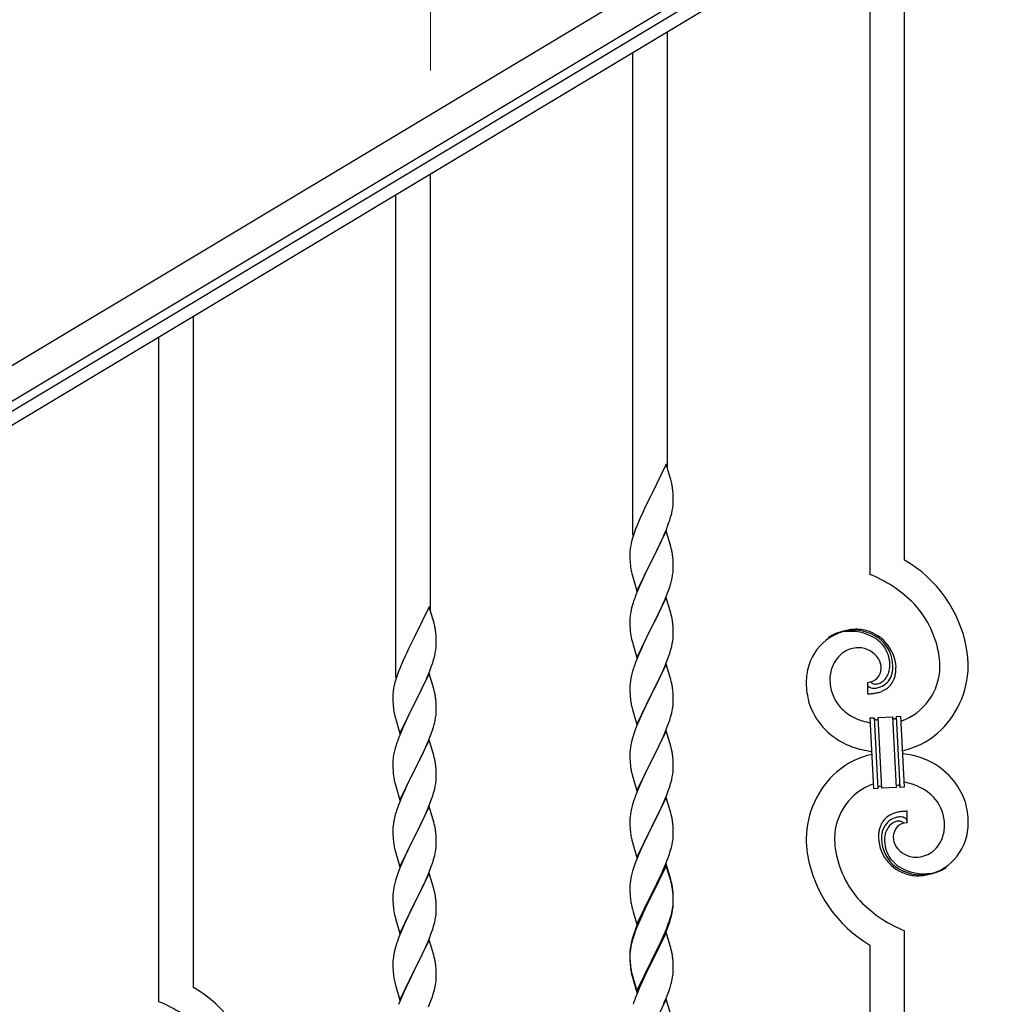
# Model space of a CAD drawing. Units: millimetres. Extents: x 250 to 8280, y 75 to 5795.
# Drawn here: x 1610 to 2091, y 2066 to 2552 of the extents above; entities that cross this region are included whole.
import ezdxf

# ---------------------------------------------------------------- set-up
doc = ezdxf.new("R2010")
doc.units = ezdxf.units.MM
doc.layers.add('YKK_A1', color=4, linetype='Continuous', lineweight=30)
doc.layers.add('YKK_D', color=6, linetype='Continuous', lineweight=13)

msp = doc.modelspace()

# ---------------------------------------------------------------- linework, layer by layer
at = {"layer": 'YKK_A1', "linetype": 'Continuous', "ltscale": 0.5}
for p, q in [((2132.93, 2697.15), (1547.93, 2346.2)), ((2140.65, 2684.29), (1555.65, 2333.34)), ((1599.72, 2355.12), (2051.81, 2626.33)), ((1602.81, 2349.97), (2054.9, 2621.19))]:
    msp.add_line(p, q, dxfattribs=at)
at = {"layer": 'YKK_A1', "linetype": 'Continuous'}
for p, q in [((2046.8, 2285.37), (2046.8, 2616.31)), ((2029.8, 2278.29), (2029.8, 2606.09)), ((1929.8, 2330.56), (1929.8, 2546)), ((1912.8, 2297.65), (1912.8, 2535.79)), ((1812.8, 2260.26), (1812.8, 2475.7)), ((1795.8, 2227.35), (1795.8, 2465.49)), ((1695.8, 2074.46), (1695.8, 2405.4)), ((1678.8, 2067.38), (1678.8, 2395.19)), ((1929.2, 2332.6), (1921.97, 2317.74)), ((1931.59, 2324.47), (1929.2, 2332.6)), ((1931.93, 2323.06), (1931.59, 2324.47)), ((1921.97, 2317.74), (1921.63, 2317.07)), ((1932.58, 2318.19), (1932.47, 2319.6)), ((1932.64, 2316.95), (1932.58, 2318.19)), ((1921.63, 2317.07), (1919.02, 2311.88)), ((1932.61, 2312.45), (1932.67, 2313.28)), ((1932.69, 2315.22), (1932.64, 2316.95)), ((1932.67, 2313.28), (1932.69, 2314.07)), ((1932.69, 2314.07), (1932.69, 2315.22)), ((1917.25, 2308.14), (1916.14, 2305.68)), ((1917.92, 2309.58), (1917.25, 2308.14)), ((1919.02, 2311.88), (1917.92, 2309.58)), ((1931.38, 2306.48), (1931.9, 2308.4)), ((1931.9, 2308.4), (1932.21, 2309.8)), ((1932.21, 2309.8), (1932.45, 2311.15)), ((1932.45, 2311.15), (1932.61, 2312.45)), ((1916.14, 2305.68), (1914.67, 2302.15)), ((1930.24, 2302.99), (1930.92, 2305)), ((1930.92, 2305), (1931.38, 2306.48)), ((1913.36, 2298.61), (1912.72, 2296.63)), ((1914.08, 2300.63), (1913.36, 2298.61)), ((1914.67, 2302.15), (1914.08, 2300.63)), ((1929.2, 2299.73), (1921.97, 2284.87)), ((1928.24, 2297.93), (1929.28, 2300.46)), ((1931.46, 2292.08), (1929.2, 2299.73)), ((1929.28, 2300.46), (1930.24, 2302.99)), ((1911.94, 2293.74), (1911.65, 2292.36)), ((1912.3, 2295.17), (1911.94, 2293.74)), ((1912.72, 2296.63), (1912.3, 2295.17)), ((1923.86, 2288.59), (1926.25, 2293.51)), ((1926.25, 2293.51), (1927.8, 2296.93)), ((1927.8, 2296.93), (1928.24, 2297.93)), ((1911.26, 2288.93), (1911.25, 2288.54)), ((1911.3, 2289.75), (1911.26, 2288.93)), ((1911.65, 2292.36), (1911.43, 2291.02)), ((1922.14, 2285.2), (1923.86, 2288.59)), ((1931.71, 2291.13), (1931.46, 2292.08)), ((1931.93, 2290.19), (1931.71, 2291.13)), ((1911.25, 2288.54), (1911.27, 2286.68)), ((1911.27, 2286.68), (1911.3, 2285.67)), ((1911.3, 2285.67), (1911.35, 2284.72)), ((1911.35, 2284.72), (1911.43, 2283.56)), ((1914.75, 2270.01), (1921.97, 2284.87)), ((1921.63, 2284.2), (1918.81, 2278.56)), ((1921.97, 2284.87), (1921.63, 2284.2)), ((1921.97, 2284.87), (1922.14, 2285.2)), ((1932.58, 2285.32), (1932.47, 2286.73)), ((1932.64, 2284.08), (1932.58, 2285.32)), ((1932.69, 2282.35), (1932.64, 2284.08)), ((1911.6, 2281.97), (1911.74, 2280.98)), ((1911.74, 2280.98), (1911.92, 2280.03)), ((1911.92, 2280.03), (1912.02, 2279.56)), ((1912.02, 2279.56), (1912.23, 2278.62)), ((1932.38, 2277.83), (1932.57, 2279.15)), ((1932.67, 2280.4), (1932.69, 2281.2)), ((1932.69, 2281.2), (1932.69, 2282.35)), ((1912.23, 2278.62), (1912.48, 2277.66)), ((1912.48, 2277.66), (1914.75, 2270.01)), ((1917.25, 2275.27), (1916.14, 2272.81)), ((1918.81, 2278.56), (1917.25, 2275.27)), ((1931.78, 2275.05), (1932.11, 2276.47)), ((1932.11, 2276.47), (1932.38, 2277.83)), ((1914.67, 2269.28), (1913.9, 2267.25)), ((1916.14, 2272.81), (1914.67, 2269.28)), ((1929.86, 2269.11), (1930.59, 2271.13)), ((1930.59, 2271.13), (1931.08, 2272.62)), ((1929.2, 2266.86), (1921.97, 2252)), ((1927.59, 2263.56), (1928.66, 2266.07)), ((1928.66, 2266.07), (1929.86, 2269.11)), ((1931.46, 2259.22), (1929.2, 2266.86)), ((1812.2, 2262.3), (1804.97, 2247.44)), ((1814.59, 2254.17), (1812.2, 2262.3)), ((1911.65, 2259.48), (1911.43, 2258.15)), ((1911.94, 2260.87), (1911.65, 2259.48)), ((1912.43, 2262.78), (1911.94, 2260.87)), ((1912.87, 2264.25), (1912.43, 2262.78)), ((1925.36, 2258.77), (1926.48, 2261.12)), ((1926.48, 2261.12), (1927.59, 2263.56)), ((1911.26, 2256.06), (1911.25, 2255.66)), ((1911.25, 2255.66), (1911.27, 2253.8)), ((1911.3, 2256.88), (1911.26, 2256.06)), ((1922.14, 2252.33), (1923.86, 2255.72)), ((1923.86, 2255.72), (1925.36, 2258.77)), ((1931.71, 2258.26), (1931.46, 2259.22)), ((1931.93, 2257.32), (1931.71, 2258.26)), ((1814.93, 2252.76), (1814.59, 2254.17)), ((1911.27, 2253.8), (1911.3, 2252.79)), ((1911.3, 2252.79), (1911.35, 2251.85)), ((1911.35, 2251.85), (1911.45, 2250.41)), ((1911.45, 2250.41), (1911.6, 2249.1)), ((1914.75, 2237.14), (1921.97, 2252)), ((1921.81, 2251.67), (1919.02, 2246.14)), ((1921.97, 2252), (1921.81, 2251.67)), ((1921.97, 2252), (1922.14, 2252.33)), ((1932.58, 2252.45), (1932.47, 2253.87)), ((1932.64, 2251.21), (1932.58, 2252.45)), ((1932.69, 2249.48), (1932.64, 2251.21)), ((1804.63, 2246.77), (1802.02, 2241.58)), ((1804.97, 2247.44), (1804.63, 2246.77)), ((1815.58, 2247.89), (1815.47, 2249.3)), ((1815.64, 2246.65), (1815.58, 2247.89)), ((1815.69, 2244.92), (1815.64, 2246.65)), ((1815.69, 2243.77), (1815.69, 2244.92)), ((1911.6, 2249.1), (1911.74, 2248.11)), ((1912.23, 2245.74), (1912.48, 2244.79)), ((1919.02, 2246.14), (1917.7, 2243.36)), ((1932.21, 2244.06), (1932.45, 2245.41)), ((1932.45, 2245.41), (1932.61, 2246.71)), ((1932.61, 2246.71), (1932.67, 2247.54)), ((1932.67, 2247.54), (1932.69, 2248.34)), ((1932.69, 2248.34), (1932.69, 2249.48)), ((1802.02, 2241.58), (1800.92, 2239.28)), ((1815.21, 2239.5), (1815.45, 2240.85)), ((1815.45, 2240.85), (1815.61, 2242.15)), ((1815.61, 2242.15), (1815.67, 2242.98)), ((1815.67, 2242.98), (1815.69, 2243.77)), ((1912.48, 2244.79), (1914.75, 2237.14)), ((1917.25, 2242.4), (1915.5, 2238.44)), ((1917.7, 2243.36), (1917.25, 2242.4)), ((1930.92, 2239.26), (1931.38, 2240.74)), ((1931.38, 2240.74), (1931.9, 2242.66)), ((1931.9, 2242.66), (1932.21, 2244.06)), ((1799.14, 2235.38), (1797.67, 2231.85)), ((1800.25, 2237.84), (1799.14, 2235.38)), ((1800.92, 2239.28), (1800.25, 2237.84)), ((1813.92, 2234.7), (1814.38, 2236.18)), ((1814.38, 2236.18), (1814.9, 2238.1)), ((1814.9, 2238.1), (1815.21, 2239.5)), ((1914.47, 2235.91), (1913.9, 2234.39)), ((1915.5, 2238.44), (1914.47, 2235.91)), ((1928.87, 2233.71), (1930.24, 2237.25)), ((1930.24, 2237.25), (1930.92, 2239.26)), ((1797.08, 2230.33), (1796.36, 2228.31)), ((1797.67, 2231.85), (1797.08, 2230.33)), ((1812.28, 2230.16), (1813.24, 2232.69)), ((1813.24, 2232.69), (1813.92, 2234.7)), ((1912.87, 2231.38), (1912.43, 2229.91)), ((1929.2, 2233.99), (1921.97, 2219.13)), ((1926.48, 2228.25), (1928.02, 2231.69)), ((1928.02, 2231.69), (1928.87, 2233.71)), ((1931.46, 2226.34), (1929.2, 2233.99)), ((1795.72, 2226.33), (1795.3, 2224.87)), ((1796.36, 2228.31), (1795.72, 2226.33)), ((1812.2, 2229.43), (1804.97, 2214.57)), ((1809.25, 2223.21), (1810.8, 2226.63)), ((1810.8, 2226.63), (1811.24, 2227.63)), ((1811.24, 2227.63), (1812.28, 2230.16)), ((1814.46, 2221.78), (1812.2, 2229.43)), ((1911.5, 2225.72), (1911.34, 2224.43)), ((1911.74, 2227.07), (1911.5, 2225.72)), ((1912.05, 2228.47), (1911.74, 2227.07)), ((1912.43, 2229.91), (1912.05, 2228.47)), ((1923.86, 2222.85), (1925.36, 2225.9)), ((1925.36, 2225.9), (1926.48, 2228.25)), ((1931.71, 2225.39), (1931.46, 2226.34)), ((1794.65, 2222.06), (1794.43, 2220.72)), ((1794.94, 2223.44), (1794.65, 2222.06)), ((1795.3, 2224.87), (1794.94, 2223.44)), ((1806.86, 2218.29), (1809.25, 2223.21)), ((1814.71, 2220.83), (1814.46, 2221.78)), ((1814.93, 2219.89), (1814.71, 2220.83)), ((1911.28, 2223.6), (1911.25, 2222.8)), ((1911.25, 2222.8), (1911.27, 2220.94)), ((1911.27, 2220.94), (1911.3, 2219.93)), ((1911.34, 2224.43), (1911.28, 2223.6)), ((1922.14, 2219.46), (1923.86, 2222.85)), ((1931.93, 2224.45), (1931.71, 2225.39)), ((1932.58, 2219.58), (1932.47, 2220.99)), ((2028.52, 2225), (2028.52, 2219.36)), ((2030.24, 2225.09), (2030.2, 2225.13)), ((1794.26, 2218.63), (1794.25, 2218.24)), ((1794.25, 2218.24), (1794.27, 2216.38)), ((1794.3, 2219.45), (1794.26, 2218.63)), ((1794.27, 2216.38), (1794.3, 2215.37)), ((1805.14, 2214.9), (1806.86, 2218.29)), ((1815.58, 2215.02), (1815.47, 2216.43)), ((1911.3, 2219.93), (1911.35, 2218.99)), ((1911.35, 2218.99), (1911.43, 2217.82)), ((1911.6, 2216.23), (1911.74, 2215.24)), ((1914.75, 2204.27), (1921.97, 2219.13)), ((1921.63, 2218.46), (1918.81, 2212.82)), ((1921.97, 2219.13), (1921.63, 2218.46)), ((1921.97, 2219.13), (1922.14, 2219.46)), ((1932.64, 2218.34), (1932.58, 2219.58)), ((1932.69, 2216.61), (1932.64, 2218.34)), ((1932.69, 2215.47), (1932.69, 2216.61)), ((1794.3, 2215.37), (1794.35, 2214.42)), ((1794.35, 2214.42), (1794.43, 2213.26)), ((1794.6, 2211.67), (1794.74, 2210.68)), ((1797.75, 2199.71), (1804.97, 2214.57)), ((1804.63, 2213.9), (1801.81, 2208.26)), ((1804.97, 2214.57), (1804.63, 2213.9)), ((1804.97, 2214.57), (1805.14, 2214.9)), ((1815.64, 2213.78), (1815.58, 2215.02)), ((1815.69, 2212.05), (1815.64, 2213.78)), ((1815.67, 2210.1), (1815.69, 2210.9)), ((1815.69, 2210.9), (1815.69, 2212.05)), ((1912.23, 2212.88), (1912.55, 2211.68)), ((1912.55, 2211.68), (1914.75, 2204.27)), ((1918.81, 2212.82), (1917.47, 2210.02)), ((1931.9, 2209.79), (1932.21, 2211.19)), ((1932.21, 2211.19), (1932.45, 2212.54)), ((1932.45, 2212.54), (1932.61, 2213.84)), ((1932.61, 2213.84), (1932.67, 2214.67)), ((1932.67, 2214.67), (1932.69, 2215.47)), ((1794.74, 2210.68), (1794.92, 2209.73)), ((1794.92, 2209.73), (1795.02, 2209.26)), ((1795.02, 2209.26), (1795.23, 2208.32)), ((1795.23, 2208.32), (1795.48, 2207.36)), ((1795.48, 2207.36), (1797.75, 2199.71)), ((1801.81, 2208.26), (1800.25, 2204.97)), ((1814.78, 2204.75), (1815.11, 2206.17)), ((1815.11, 2206.17), (1815.38, 2207.53)), ((1815.38, 2207.53), (1815.57, 2208.85)), ((1916.14, 2207.07), (1914.87, 2204.05)), ((1917.47, 2210.02), (1916.14, 2207.07)), ((1930.24, 2204.38), (1930.92, 2206.39)), ((1930.92, 2206.39), (1931.38, 2207.87)), ((1931.38, 2207.87), (1931.9, 2209.79)), ((2029.89, 2207.45), (2031.89, 2207.55)), ((2031.72, 2172.5), (2029.89, 2207.45)), ((2031.89, 2207.55), (2033.72, 2172.6)), ((2031.89, 2207.55), (2033.72, 2172.6)), ((2033.89, 2207.66), (2040.87, 2208.02)), ((2035.72, 2172.71), (2033.89, 2207.66)), ((2035.72, 2172.71), (2033.89, 2207.66)), ((2040.87, 2208.02), (2042.71, 2173.07)), ((2040.87, 2208.02), (2042.71, 2173.07)), ((2042.87, 2208.13), (2044.87, 2208.23)), ((2044.7, 2173.18), (2042.87, 2208.13)), ((2044.7, 2173.18), (2042.87, 2208.13)), ((2044.87, 2208.23), (2046.7, 2173.28)), ((1799.14, 2202.51), (1797.67, 2198.98)), ((1800.25, 2204.97), (1799.14, 2202.51)), ((1813.59, 2200.83), (1814.08, 2202.32)), ((1914.08, 2202.02), (1913.36, 2200.01)), ((1914.87, 2204.05), (1914.08, 2202.02)), ((1929.2, 2201.12), (1921.97, 2186.26)), ((1928.87, 2200.84), (1930.24, 2204.38)), ((1931.46, 2193.48), (1929.2, 2201.12)), ((1797.67, 2198.98), (1796.9, 2196.95)), ((1812.2, 2196.56), (1804.97, 2181.7)), ((1811.66, 2195.77), (1812.86, 2198.81)), ((1814.46, 2188.92), (1812.2, 2196.56)), ((1812.86, 2198.81), (1813.59, 2200.83)), ((1912.57, 2197.53), (1912.05, 2195.6)), ((1913.36, 2200.01), (1912.57, 2197.53)), ((1926.7, 2195.87), (1928.02, 2198.83)), ((1928.02, 2198.83), (1928.87, 2200.84)), ((1795.43, 2192.48), (1794.94, 2190.57)), ((1795.87, 2193.95), (1795.43, 2192.48)), ((1809.48, 2190.82), (1810.59, 2193.26)), ((1810.59, 2193.26), (1811.66, 2195.77)), ((1911.34, 2191.56), (1911.28, 2190.73)), ((1911.5, 2192.85), (1911.34, 2191.56)), ((1911.74, 2194.2), (1911.5, 2192.85)), ((1912.05, 2195.6), (1911.74, 2194.2)), ((1922.14, 2186.6), (1924.92, 2192.13)), ((1924.92, 2192.13), (1926.03, 2194.43)), ((1926.03, 2194.43), (1926.7, 2195.87)), ((1931.71, 2192.52), (1931.46, 2193.48)), ((1931.93, 2191.58), (1931.71, 2192.52)), ((1794.3, 2186.58), (1794.26, 2185.76)), ((1794.65, 2189.18), (1794.43, 2187.85)), ((1794.94, 2190.57), (1794.65, 2189.18)), ((1806.86, 2185.42), (1808.36, 2188.47)), ((1808.36, 2188.47), (1809.48, 2190.82)), ((1814.71, 2187.96), (1814.46, 2188.92)), ((1814.93, 2187.02), (1814.71, 2187.96)), ((1911.28, 2190.73), (1911.25, 2189.93)), ((1911.25, 2189.93), (1911.27, 2188.07)), ((1911.27, 2188.07), (1911.3, 2187.06)), ((1911.3, 2187.06), (1911.35, 2186.12)), ((1921.97, 2186.26), (1922.14, 2186.6)), ((1932.58, 2186.71), (1932.47, 2188.13)), ((1932.64, 2185.47), (1932.58, 2186.71)), ((1794.26, 2185.76), (1794.25, 2185.36)), ((1794.25, 2185.36), (1794.27, 2183.5)), ((1794.27, 2183.5), (1794.3, 2182.49)), ((1794.3, 2182.49), (1794.35, 2181.55)), ((1797.75, 2166.84), (1804.97, 2181.7)), ((1804.97, 2181.7), (1804.81, 2181.37)), ((1804.97, 2181.7), (1805.14, 2182.03)), ((1805.14, 2182.03), (1806.86, 2185.42)), ((1815.58, 2182.15), (1815.47, 2183.57)), ((1815.64, 2180.91), (1815.58, 2182.15)), ((1911.35, 2186.12), (1911.43, 2184.95)), ((1911.6, 2183.36), (1911.74, 2182.37)), ((1914.75, 2171.4), (1921.97, 2186.26)), ((1921.81, 2185.93), (1918.81, 2179.95)), ((1921.97, 2186.26), (1921.81, 2185.93)), ((1932.61, 2180.97), (1932.67, 2181.8)), ((1932.69, 2183.74), (1932.64, 2185.47)), ((1932.67, 2181.8), (1932.69, 2182.6)), ((1932.69, 2182.6), (1932.69, 2183.74)), ((1794.35, 2181.55), (1794.45, 2180.11)), ((1794.45, 2180.11), (1794.6, 2178.8)), ((1794.6, 2178.8), (1794.74, 2177.81)), ((1804.81, 2181.37), (1802.02, 2175.84)), ((1815.61, 2176.41), (1815.67, 2177.24)), ((1815.69, 2179.18), (1815.64, 2180.91)), ((1815.67, 2177.24), (1815.69, 2178.04)), ((1815.69, 2178.04), (1815.69, 2179.18)), ((1912.23, 2180.01), (1912.48, 2179.05)), ((1912.48, 2179.05), (1912.55, 2178.81)), ((1912.55, 2178.81), (1914.75, 2171.4)), ((1917.47, 2177.15), (1916.14, 2174.2)), ((1918.81, 2179.95), (1917.47, 2177.15)), ((1931.38, 2175), (1931.9, 2176.92)), ((1931.9, 2176.92), (1932.21, 2178.32)), ((1932.21, 2178.32), (1932.45, 2179.67)), ((1932.45, 2179.67), (1932.61, 2180.97)), ((1795.23, 2175.44), (1795.48, 2174.49)), ((1795.48, 2174.49), (1797.75, 2166.84)), ((1800.25, 2172.1), (1798.5, 2168.14)), ((1800.7, 2173.06), (1800.25, 2172.1)), ((1802.02, 2175.84), (1800.7, 2173.06)), ((1814.38, 2170.44), (1814.9, 2172.36)), ((1814.9, 2172.36), (1815.21, 2173.76)), ((1815.21, 2173.76), (1815.45, 2175.11)), ((1815.45, 2175.11), (1815.61, 2176.41)), ((1916.14, 2174.2), (1914.67, 2170.67)), ((1930.24, 2171.52), (1930.92, 2173.52)), ((1930.92, 2173.52), (1931.38, 2175)), ((2033.72, 2172.6), (2031.72, 2172.5)), ((2042.71, 2173.07), (2035.72, 2172.71)), ((2046.7, 2173.28), (2044.7, 2173.18)), ((1798.5, 2168.14), (1797.47, 2165.61)), ((1813.24, 2166.95), (1813.92, 2168.96)), ((1813.92, 2168.96), (1814.38, 2170.44)), ((1914.67, 2170.67), (1913.9, 2168.65)), ((1929.2, 2168.25), (1921.97, 2153.39)), ((1928.02, 2165.96), (1929.28, 2168.98)), ((1931.46, 2160.61), (1929.2, 2168.25)), ((1929.28, 2168.98), (1930.24, 2171.52)), ((1797.47, 2165.61), (1796.9, 2164.09)), ((1812.2, 2163.69), (1804.97, 2148.83)), ((1811.02, 2161.39), (1811.87, 2163.41)), ((1811.87, 2163.41), (1813.24, 2166.95)), ((1814.46, 2156.04), (1812.2, 2163.69)), ((1912.05, 2162.73), (1911.74, 2161.34)), ((1912.57, 2164.66), (1912.05, 2162.73)), ((1912.87, 2165.64), (1912.57, 2164.66)), ((1922.14, 2153.72), (1926.7, 2163)), ((1926.7, 2163), (1928.02, 2165.96)), ((1795.05, 2158.17), (1794.74, 2156.77)), ((1795.43, 2159.61), (1795.05, 2158.17)), ((1795.87, 2161.08), (1795.43, 2159.61)), ((1808.36, 2155.6), (1809.48, 2157.95)), ((1809.48, 2157.95), (1811.02, 2161.39)), ((1911.28, 2157.86), (1911.25, 2157.06)), ((1911.34, 2158.69), (1911.28, 2157.86)), ((1911.5, 2159.98), (1911.34, 2158.69)), ((1911.74, 2161.34), (1911.5, 2159.98)), ((1931.71, 2159.65), (1931.46, 2160.61)), ((1931.93, 2158.71), (1931.71, 2159.65)), ((2048.07, 2155.73), (2048.07, 2161.37)), ((1794.28, 2153.3), (1794.25, 2152.5)), ((1794.34, 2154.13), (1794.28, 2153.3)), ((1794.5, 2155.42), (1794.34, 2154.13)), ((1794.74, 2156.77), (1794.5, 2155.42)), ((1805.14, 2149.16), (1806.86, 2152.55)), ((1806.86, 2152.55), (1808.36, 2155.6)), ((1814.71, 2155.09), (1814.46, 2156.04)), ((1814.93, 2154.15), (1814.71, 2155.09)), ((1911.25, 2157.06), (1911.27, 2155.2)), ((1911.27, 2155.2), (1911.3, 2154.19)), ((1911.3, 2154.19), (1911.35, 2153.25)), ((1911.35, 2153.25), (1911.43, 2152.08)), ((1914.75, 2138.53), (1921.97, 2153.39)), ((1921.81, 2153.06), (1920.09, 2149.68)), ((1921.97, 2153.39), (1921.81, 2153.06)), ((1921.97, 2153.39), (1922.14, 2153.72)), ((1932.58, 2153.85), (1932.47, 2155.26)), ((1932.64, 2152.61), (1932.58, 2153.85)), ((1932.69, 2150.88), (1932.64, 2152.61)), ((1794.25, 2152.5), (1794.27, 2150.64)), ((1794.27, 2150.64), (1794.3, 2149.63)), ((1794.3, 2149.63), (1794.35, 2148.69)), ((1794.35, 2148.69), (1794.43, 2147.52)), ((1797.75, 2133.97), (1804.97, 2148.83)), ((1804.63, 2148.16), (1801.81, 2142.52)), ((1804.97, 2148.83), (1804.63, 2148.16)), ((1804.97, 2148.83), (1805.14, 2149.16)), ((1815.58, 2149.28), (1815.47, 2150.69)), ((1815.64, 2148.04), (1815.58, 2149.28)), ((1815.69, 2146.31), (1815.64, 2148.04)), ((1912.02, 2148.08), (1912.23, 2147.14)), ((1920.09, 2149.68), (1917.92, 2145.23)), ((1932.38, 2146.36), (1932.57, 2147.68)), ((1932.67, 2148.93), (1932.69, 2149.73)), ((1932.69, 2149.73), (1932.69, 2150.88)), ((1794.6, 2145.93), (1794.74, 2144.94)), ((1815.45, 2142.24), (1815.61, 2143.54)), ((1815.61, 2143.54), (1815.67, 2144.37)), ((1815.67, 2144.37), (1815.69, 2145.17)), ((1815.69, 2145.17), (1815.69, 2146.31)), ((1912.23, 2147.14), (1912.55, 2145.94)), ((1912.55, 2145.94), (1914.75, 2138.53)), ((1916.8, 2142.82), (1916.14, 2141.34)), ((1917.92, 2145.23), (1916.8, 2142.82)), ((1931.23, 2141.64), (1931.78, 2143.58)), ((1931.78, 2143.58), (1932.11, 2144.99)), ((1932.11, 2144.99), (1932.38, 2146.36)), ((1795.23, 2142.58), (1795.55, 2141.38)), ((1795.55, 2141.38), (1797.75, 2133.97)), ((1800.47, 2139.72), (1799.14, 2136.77)), ((1801.81, 2142.52), (1800.47, 2139.72)), ((1814.38, 2137.57), (1814.9, 2139.49)), ((1814.9, 2139.49), (1815.21, 2140.89)), ((1815.21, 2140.89), (1815.45, 2142.24)), ((1916.14, 2141.34), (1914.67, 2137.81)), ((1928.87, 2135.1), (1930.05, 2138.14)), ((1930.05, 2138.14), (1930.76, 2140.15)), ((1930.76, 2140.15), (1931.23, 2141.64)), ((1797.87, 2133.75), (1797.08, 2131.72)), ((1799.14, 2136.77), (1797.87, 2133.75)), ((1811.87, 2130.54), (1813.24, 2134.08)), ((1813.24, 2134.08), (1813.92, 2136.09)), ((1813.92, 2136.09), (1814.38, 2137.57)), ((1913.36, 2134.27), (1912.57, 2131.79)), ((1914.08, 2136.29), (1913.36, 2134.27)), ((1914.67, 2137.81), (1914.08, 2136.29)), ((1929.2, 2135.38), (1921.97, 2120.52)), ((1929.2, 2134.47), (1921.97, 2119.61)), ((1927.59, 2132.09), (1928.87, 2135.1)), ((1931.46, 2127.74), (1929.2, 2135.38)), ((1931.4, 2127.07), (1929.2, 2134.47)), ((1796.36, 2129.71), (1795.57, 2127.23)), ((1797.08, 2131.72), (1796.36, 2129.71)), ((1812.2, 2130.82), (1804.97, 2115.96)), ((1809.7, 2125.57), (1811.02, 2128.53)), ((1811.02, 2128.53), (1811.87, 2130.54)), ((1814.46, 2123.18), (1812.2, 2130.82)), ((1911.74, 2128.47), (1911.5, 2127.11)), ((1912.05, 2129.86), (1911.74, 2128.47)), ((1912.57, 2131.79), (1912.05, 2129.86)), ((1923.86, 2124.24), (1925.81, 2128.22)), ((1925.81, 2128.22), (1926.48, 2129.65)), ((1926.48, 2129.65), (1927.59, 2132.09)), ((1794.74, 2123.9), (1794.5, 2122.55)), ((1795.05, 2125.3), (1794.74, 2123.9)), ((1795.57, 2127.23), (1795.05, 2125.3)), ((1807.92, 2121.83), (1809.03, 2124.13)), ((1809.03, 2124.13), (1809.7, 2125.57)), ((1911.28, 2124.99), (1911.25, 2124.19)), ((1911.25, 2124.19), (1911.27, 2122.33)), ((1911.34, 2125.82), (1911.28, 2124.99)), ((1911.5, 2127.11), (1911.34, 2125.82)), ((1922.14, 2120.86), (1923.86, 2124.24)), ((1931.59, 2126.34), (1931.4, 2127.07)), ((1931.71, 2126.78), (1931.46, 2127.74)), ((1931.93, 2124.93), (1931.59, 2126.34)), ((1931.93, 2125.84), (1931.71, 2126.78)), ((1794.28, 2120.43), (1794.25, 2119.63)), ((1794.25, 2119.63), (1794.27, 2117.77)), ((1794.34, 2121.26), (1794.28, 2120.43)), ((1794.5, 2122.55), (1794.34, 2121.26)), ((1805.14, 2116.3), (1807.92, 2121.83)), ((1814.71, 2122.22), (1814.46, 2123.18)), ((1814.93, 2121.28), (1814.71, 2122.22)), ((1911.27, 2122.33), (1911.3, 2121.32)), ((1911.3, 2121.32), (1911.35, 2120.38)), ((1911.35, 2120.38), (1911.43, 2119.21)), ((1914.75, 2105.67), (1921.97, 2120.52)), ((1921.63, 2119.85), (1918.36, 2113.3)), ((1921.63, 2118.94), (1919.02, 2113.75)), ((1921.97, 2120.52), (1921.63, 2119.85)), ((1921.97, 2119.61), (1921.63, 2118.94)), ((1921.97, 2120.52), (1922.14, 2120.86)), ((1932.58, 2120.98), (1932.47, 2122.39)), ((1932.58, 2120.06), (1932.47, 2121.47)), ((1932.64, 2119.73), (1932.58, 2120.98)), ((1932.64, 2118.82), (1932.58, 2120.06)), ((1932.69, 2118.01), (1932.64, 2119.73)), ((1932.69, 2117.09), (1932.64, 2118.82)), ((1794.27, 2117.77), (1794.3, 2116.76)), ((1794.3, 2116.76), (1794.35, 2115.82)), ((1794.35, 2115.82), (1794.43, 2114.65)), ((1797.75, 2101.1), (1804.97, 2115.96)), ((1804.81, 2115.63), (1801.81, 2109.65)), ((1804.97, 2115.96), (1804.81, 2115.63)), ((1804.97, 2115.96), (1805.14, 2116.3)), ((1815.58, 2116.41), (1815.47, 2117.83)), ((1815.64, 2115.17), (1815.58, 2116.41)), ((1815.69, 2113.44), (1815.64, 2115.17)), ((1912.02, 2115.21), (1912.23, 2114.27)), ((1912.23, 2114.27), (1912.55, 2113.07)), ((1919.02, 2113.75), (1917.7, 2110.97)), ((1932.21, 2112.59), (1932.45, 2113.94)), ((1932.38, 2112.57), (1932.57, 2113.89)), ((1932.45, 2113.94), (1932.61, 2115.23)), ((1932.61, 2115.23), (1932.67, 2116.06)), ((1932.67, 2116.06), (1932.69, 2116.86)), ((1932.67, 2115.14), (1932.69, 2115.94)), ((1932.69, 2116.86), (1932.69, 2118.01)), ((1932.69, 2115.94), (1932.69, 2117.09)), ((1794.6, 2113.06), (1794.74, 2112.07)), ((1795.23, 2109.71), (1795.48, 2108.75)), ((1801.81, 2109.65), (1800.47, 2106.85)), ((1815.21, 2108.02), (1815.45, 2109.37)), ((1815.45, 2109.37), (1815.61, 2110.67)), ((1815.61, 2110.67), (1815.67, 2111.5)), ((1815.67, 2111.5), (1815.69, 2112.3)), ((1815.69, 2112.3), (1815.69, 2113.44)), ((1912.55, 2113.07), (1912.91, 2111.8)), ((1912.91, 2111.8), (1914.75, 2105.67)), ((1917.25, 2110.93), (1916.14, 2108.47)), ((1917.25, 2110.01), (1916.14, 2107.55)), ((1918.36, 2113.3), (1917.25, 2110.93)), ((1917.7, 2110.97), (1917.25, 2110.01)), ((1931.78, 2109.79), (1932.11, 2111.21)), ((1931.9, 2111.19), (1932.21, 2112.59)), ((1932.11, 2111.21), (1932.38, 2112.57)), ((1795.48, 2108.75), (1795.55, 2108.51)), ((1795.55, 2108.51), (1797.75, 2101.1)), ((1800.47, 2106.85), (1799.14, 2103.9)), ((1813.92, 2103.22), (1814.38, 2104.7)), ((1814.38, 2104.7), (1814.9, 2106.62)), ((1814.9, 2106.62), (1815.21, 2108.02)), ((1914.67, 2104.94), (1913.9, 2102.91)), ((1914.87, 2104.53), (1914.08, 2102.5)), ((1916.14, 2108.47), (1914.67, 2104.94)), ((1916.14, 2107.55), (1914.87, 2104.53)), ((1929.28, 2103.25), (1930.24, 2105.78)), ((1929.28, 2102.33), (1930.41, 2105.37)), ((1930.24, 2105.78), (1930.76, 2107.29)), ((1930.41, 2105.37), (1931.08, 2107.36)), ((1930.76, 2107.29), (1931.23, 2108.77)), ((1797.67, 2100.37), (1796.9, 2098.35)), ((1799.14, 2103.9), (1797.67, 2100.37)), ((1812.28, 2098.68), (1813.24, 2101.22)), ((1813.24, 2101.22), (1813.92, 2103.22)), ((1912.87, 2099.9), (1912.43, 2098.43)), ((1913.36, 2100.48), (1912.57, 2098.01)), ((1914.08, 2102.5), (1913.36, 2100.48)), ((1929.2, 2101.6), (1921.97, 2086.74)), ((1926.7, 2097.26), (1928.02, 2100.22)), ((1927.8, 2098.8), (1928.24, 2099.8)), ((1928.02, 2100.22), (1929.28, 2103.25)), ((1928.24, 2099.8), (1929.28, 2102.33)), ((1931.33, 2094.44), (1929.2, 2101.6)), ((2046.8, 1762.97), (2046.8, 2102.44)), ((1795.57, 2094.36), (1795.05, 2092.43)), ((1795.87, 2095.34), (1795.57, 2094.36)), ((1812.2, 2097.95), (1804.97, 2083.09)), ((1809.7, 2092.7), (1811.02, 2095.66)), ((1811.02, 2095.66), (1812.28, 2098.68)), ((1814.46, 2090.31), (1812.2, 2097.95)), ((1911.65, 2095.14), (1911.43, 2093.81)), ((1911.74, 2094.68), (1911.5, 2093.33)), ((1911.94, 2096.53), (1911.65, 2095.14)), ((1912.05, 2096.08), (1911.74, 2094.68)), ((1912.43, 2098.43), (1911.94, 2096.53)), ((1912.57, 2098.01), (1912.05, 2096.08)), ((1922.14, 2087.99), (1925.36, 2094.43)), ((1925.36, 2094.43), (1926.7, 2097.26)), ((1925.36, 2093.51), (1926.25, 2095.38)), ((1926.25, 2095.38), (1927.8, 2098.8)), ((1931.4, 2094.2), (1931.33, 2094.44)), ((2029.8, 1752.99), (2029.8, 2095.36)), ((1794.5, 2089.68), (1794.34, 2088.39)), ((1794.74, 2091.04), (1794.5, 2089.68)), ((1795.05, 2092.43), (1794.74, 2091.04)), ((1805.14, 2083.42), (1809.7, 2092.7)), ((1814.71, 2089.35), (1814.46, 2090.31)), ((1814.93, 2088.41), (1814.71, 2089.35)), ((1911.26, 2091.72), (1911.25, 2091.32)), ((1911.25, 2091.32), (1911.27, 2089.46)), ((1911.28, 2091.2), (1911.25, 2090.4)), ((1911.25, 2090.4), (1911.27, 2088.54)), ((1911.3, 2092.53), (1911.26, 2091.72)), ((1911.27, 2089.46), (1911.3, 2088.45)), ((1911.34, 2092.03), (1911.28, 2091.2)), ((1911.5, 2093.33), (1911.34, 2092.03)), ((1922.14, 2087.07), (1923.86, 2090.46)), ((1923.86, 2090.46), (1925.36, 2093.51)), ((1931.71, 2093), (1931.4, 2094.2)), ((1931.93, 2092.06), (1931.71, 2093)), ((1794.28, 2087.56), (1794.25, 2086.76)), ((1794.25, 2086.76), (1794.27, 2084.9)), ((1794.27, 2084.9), (1794.3, 2083.89)), ((1794.34, 2088.39), (1794.28, 2087.56)), ((1815.58, 2083.55), (1815.47, 2084.96)), ((1911.27, 2088.54), (1911.3, 2087.53)), ((1911.3, 2088.45), (1911.35, 2087.51)), ((1911.3, 2087.53), (1911.35, 2086.59)), ((1911.35, 2087.51), (1911.43, 2086.35)), ((1911.35, 2086.59), (1911.43, 2085.43)), ((1911.6, 2084.75), (1911.74, 2083.77)), ((1914.75, 2072.8), (1921.97, 2087.65)), ((1914.75, 2071.88), (1921.97, 2086.74)), ((1921.81, 2086.41), (1919.02, 2080.87)), ((1921.97, 2086.74), (1921.81, 2086.41)), ((1921.97, 2087.65), (1922.14, 2087.99)), ((1921.97, 2086.74), (1922.14, 2087.07)), ((1932.58, 2087.19), (1932.47, 2088.6)), ((1932.64, 2085.95), (1932.58, 2087.19)), ((1932.69, 2084.22), (1932.64, 2085.95)), ((1794.3, 2083.89), (1794.35, 2082.95)), ((1794.35, 2082.95), (1794.43, 2081.78)), ((1797.75, 2068.23), (1804.97, 2083.09)), ((1804.81, 2082.76), (1803.09, 2079.38)), ((1804.97, 2083.09), (1804.81, 2082.76)), ((1804.97, 2083.09), (1805.14, 2083.42)), ((1815.64, 2082.31), (1815.58, 2083.55)), ((1815.69, 2080.58), (1815.64, 2082.31)), ((1815.69, 2079.43), (1815.69, 2080.58)), ((1911.97, 2081.66), (1912.23, 2080.49)), ((1912.23, 2081.4), (1912.55, 2080.2)), ((1912.23, 2080.49), (1912.48, 2079.53)), ((1912.55, 2080.2), (1914.75, 2072.8)), ((1919.02, 2080.87), (1917.47, 2077.62)), ((1932.11, 2078.34), (1932.38, 2079.7)), ((1932.38, 2079.7), (1932.57, 2081.02)), ((1932.67, 2082.27), (1932.69, 2083.07)), ((1932.69, 2083.07), (1932.69, 2084.22)), ((1795.02, 2077.78), (1795.23, 2076.84)), ((1795.23, 2076.84), (1795.55, 2075.64)), ((1795.55, 2075.64), (1797.75, 2068.23)), ((1800.92, 2074.93), (1799.8, 2072.52)), ((1803.09, 2079.38), (1800.92, 2074.93)), ((1815.11, 2074.69), (1815.38, 2076.06)), ((1815.38, 2076.06), (1815.57, 2077.38)), ((1815.67, 2078.63), (1815.69, 2079.43)), ((1912.48, 2079.53), (1912.99, 2077.75)), ((1912.99, 2077.75), (1914.75, 2071.88)), ((1917.47, 2077.62), (1916.14, 2074.68)), ((1931.78, 2076.92), (1932.11, 2078.34)), ((1799.14, 2071.04), (1797.67, 2067.51)), ((1799.8, 2072.52), (1799.14, 2071.04)), ((1813.76, 2069.85), (1814.23, 2071.34)), ((1814.23, 2071.34), (1814.78, 2073.28)), ((1814.78, 2073.28), (1815.11, 2074.69)), ((1914.47, 2070.64), (1913.9, 2069.12)), ((1916.14, 2074.68), (1914.47, 2070.64)), ((1929.28, 2069.46), (1930.41, 2072.5)), ((1930.41, 2072.5), (1931.08, 2074.49)), ((1797.67, 2067.51), (1797.08, 2065.99)), ((1811.87, 2064.8), (1813.05, 2067.84)), ((1813.05, 2067.84), (1813.76, 2069.85)), ((1929.2, 2068.73), (1921.97, 2053.87)), ((1927.8, 2065.93), (1928.24, 2066.93)), ((1928.24, 2066.93), (1929.28, 2069.46)), ((1931.46, 2061.09), (1929.2, 2068.73))]:
    msp.add_line(p, q, dxfattribs=at)
for centre, radius, start, end in [((1890.46, 2314.35), 42.37, 9.5672, 11.859), ((1887.61, 2314.75), 45.12, 6.176, 8.4678), ((1943.24, 2287.14), 32.04, 173.0323, 175.3241), ((1890.46, 2281.48), 42.37, 9.5672, 11.859), ((1887.61, 2281.88), 45.12, 6.176, 8.4678), ((2015.02, 2230.38), 63.51, 10.3516, 59.9813), ((1951.26, 2287.01), 39.98, 184.9569, 187.2487), ((1901.25, 2282.4), 31.49, 354.0716, 356.3633), ((1870.68, 2291.34), 63.23, 342.7842, 345.076), ((1999.82, 2206.79), 77.52, 58.0921, 67.2545), ((2001.31, 2213.8), 70.83, 44.6641, 56.1137), ((1988.5, 2240), 79.42, 159.9344, 162.2261), ((2015.58, 2230.55), 48.94, 8.3412, 42.4642), ((1943.24, 2254.27), 32.04, 173.0323, 175.3241), ((1890.34, 2248.61), 42.49, 9.5359, 11.8277), ((1887.73, 2249.01), 45, 6.1963, 8.4881), ((1773.46, 2244.05), 42.37, 9.5672, 11.859), ((1770.61, 2244.45), 45.12, 6.176, 8.4678), ((2024.14, 2225.48), 25.8, 93.3207, 172.5162), ((2021.9, 2227.49), 23.35, 100.2206, 123.0629), ((2021.48, 2224.04), 26.37, 101.4583, 110.6208), ((2020.04, 2226.27), 23.91, 58.3222, 99.1381), ((2021.26, 2227.91), 22.83, 55.8023, 98.8342), ((2021.92, 2221.06), 30.18, 81.7593, 88.6327), ((2022.84, 2231.4), 19.82, 2.9329, 80.0931), ((1971.1, 2259.17), 60.39, 190.5595, 192.8513), ((2021.01, 2228.95), 21.64, 114.038, 123.2004), ((2021.06, 2230.33), 19.96, 38.6758, 54.6925), ((2023.32, 2232.61), 17.81, 0.9878, 52.7989), ((2024.27, 2228.37), 13.7, 90.924, 122.8025), ((2024.05, 2230.24), 11.82, 31.6693, 89.9662), ((2022.99, 2233.27), 16.65, 3.0554, 34.9339), ((2003.81, 2230.69), 74.52, 1.6931, 8.5666), ((2025.93, 2226.81), 15.91, 124.7972, 158.9202), ((2025.48, 2231.65), 9.87, 1.717, 29.0881), ((2001.79, 2231.5), 62.52, 1.0599, 5.6429), ((1988.5, 2207.14), 79.42, 159.9344, 162.2261), ((2030.6, 2225.74), 20.66, 160.7996, 179.0953), ((2028.28, 2232.05), 7.06, 271.9467, 359.1524), ((2026.63, 2233.58), 13, 343.2552, 359.2719), ((2021.03, 2233.41), 18.61, 0.0091, 2.3009), ((2025.81, 2232.96), 15.33, 346.5526, 353.426), ((2019.66, 2233.17), 21.47, 354.7344, 359.3175), ((2019.73, 2233.04), 22.95, 348.9061, 353.4891), ((1993.14, 2233.79), 49.51, 356.116, 358.4077), ((2035.82, 2232.82), 28.47, 288.7849, 359.6682), ((2033.19, 2233.58), 45.11, 311.6916, 359.1307), ((2047.67, 2223.59), 49.39, 173.9079, 178.491), ((2031.62, 2226.72), 21.69, 181.7342, 218.0953), ((2031.26, 2231.88), 9.84, 285.2042, 332.6433), ((2030.43, 2232.77), 9.21, 304.5029, 322.7986), ((2029.06, 2233.21), 10.58, 325.3692, 341.3859), ((2030.89, 2231.06), 11.65, 310.4643, 337.8354), ((2027.69, 2232.9), 13.5, 335.7639, 344.9263), ((2025.67, 2232.45), 17.03, 340.1463, 347.0198), ((1826.24, 2216.84), 32.04, 173.0323, 175.3241), ((1890.46, 2215.74), 42.37, 9.5672, 11.859), ((1887.61, 2216.14), 45.12, 6.176, 8.4678), ((2040.54, 2225.61), 42.25, 180.9749, 194.7094), ((2029.85, 2224.03), 1.33, 181.5754, 199.8711), ((2030.38, 2224.35), 1.94, 203.4207, 212.5831), ((2030.52, 2224.58), 2.18, 215.6678, 222.5412), ((2031.37, 2225.56), 3.48, 224.9502, 229.5333), ((2031.38, 2225.83), 3.7, 232.1144, 236.6975), ((2031.92, 2226.97), 4.94, 238.7807, 243.3638), ((2031.78, 2227.07), 4.97, 245.3292, 252.2026), ((2032.58, 2227.56), 3.4, 226.5113, 265.1035), ((2031.94, 2228.35), 6.24, 254.4048, 279.514), ((2032.48, 2229.73), 5.56, 268.1112, 274.9846), ((2032.3, 2229.72), 5.56, 276.7529, 283.6263), ((2028.58, 2244.01), 22.25, 281.3787, 283.6705), ((2031.53, 2231.95), 7.92, 285.2605, 301.2771), ((2029.44, 2236.11), 16.72, 286.395, 293.2684), ((2030.01, 2233.5), 14.11, 295.3137, 306.7633), ((1773.46, 2211.18), 42.37, 9.5672, 11.859), ((1770.61, 2211.58), 45.12, 6.176, 8.4678), ((1951.38, 2221.28), 40.1, 184.9379, 187.2297), ((2027.58, 2269.86), 50.51, 271.0669, 273.3586), ((2025.61, 2266.53), 47.35, 275.9829, 278.2746), ((2028.38, 2241.55), 22.24, 280.4721, 285.0551), ((1834.26, 2216.71), 39.98, 184.9569, 187.2487), ((1971.1, 2226.31), 60.39, 190.5595, 192.8513), ((2032.95, 2226.19), 35.15, 198.7574, 243.9971), ((2033.49, 2229.99), 25.21, 221.3097, 239.6054), ((1784.25, 2212.1), 31.49, 354.0716, 356.3633), ((2037.6, 2240.1), 36.05, 242.1039, 251.2663), ((2033.18, 2207.64), 1.3, 183.8291, 206.6714), ((2033.08, 2207.66), 1.22, 209.475, 236.8461), ((2032.91, 2207.49), 0.988, 239.981, 271.8594), ((2032.87, 2207.51), 1.01, 274.126, 296.9683), ((2032.79, 2207.57), 1.1, 299.4975, 333.6206), ((2032.64, 2207.61), 1.25, 335.052, 2.4231), ((2042.02, 2208.08), 1.14, 182.6919, 245.2609), ((2041.9, 2207.98), 1.01, 249.0575, 271.8998), ((2041.85, 2207.97), 0.996, 274.6249, 317.6568), ((2041.67, 2208.07), 1.2, 319.6297, 2.6616), ((1753.68, 2221.04), 63.23, 342.7842, 345.076), ((2038.96, 2251.48), 47.33, 254.1366, 259.109), ((1871.5, 2169.7), 79.42, 159.9344, 162.2261), ((2037.14, 2230.69), 40.34, 282.3381, 310.2373), ((1890.46, 2182.88), 42.37, 9.5672, 11.859), ((2039.19, 2244.07), 54, 246.3655, 255.5279), ((2041.39, 2268.36), 78.17, 258.4234, 262.1845), ((1826.24, 2183.97), 32.04, 173.0323, 175.3241), ((1773.34, 2178.31), 42.49, 9.5359, 11.8277), ((1887.61, 2183.27), 45.12, 6.176, 8.4678), ((2039.45, 2150.04), 40.34, 102.3374, 130.2352), ((2035.2, 2112.37), 78.17, 78.4235, 82.1851), ((2037.4, 2136.66), 54, 66.3655, 75.5279), ((1770.73, 2178.71), 45, 6.1963, 8.4881), ((1951.26, 2188.41), 39.98, 184.9569, 187.2487), ((1971.1, 2193.44), 60.39, 190.5595, 192.8513), ((2043.64, 2154.54), 35.15, 18.7573, 63.997), ((1854.1, 2188.87), 60.39, 190.5595, 192.8513), ((2043.4, 2147.15), 45.11, 131.6918, 179.1309), ((2040.77, 2147.9), 28.47, 108.7869, 179.6685), ((2034.95, 2172.64), 1.23, 138.9906, 182.0224), ((2034.75, 2172.75), 1.01, 94.9405, 135.7564), ((2034.67, 2172.71), 1.04, 45.1065, 90.3462), ((2034.49, 2172.63), 1.23, 3.6936, 42.2858), ((2043.97, 2173.11), 1.26, 145.5458, 181.9069), ((2043.72, 2173.25), 0.982, 94.2229, 143.8526), ((2043.68, 2173.24), 0.988, 59.8683, 91.7467), ((2043.54, 2173.11), 1.17, 3.0998, 57.0828), ((2037.64, 2129.25), 47.32, 74.1465, 79.1198), ((2038.99, 2140.63), 36.05, 62.1038, 71.2663), ((2043.1, 2150.74), 25.21, 41.3091, 59.6048), ((1988.5, 2141.4), 79.42, 159.9344, 162.2261), ((2044.97, 2154.01), 21.69, 1.7331, 38.0942), ((1871.5, 2136.84), 79.42, 159.9344, 162.2261), ((2036.05, 2155.12), 42.25, 0.9749, 14.7094), ((1890.46, 2150.01), 42.37, 9.5672, 11.859), ((2045.5, 2149.82), 11.41, 130.2105, 159.8381), ((2045.33, 2148.85), 9.84, 105.2031, 152.6422), ((2046.58, 2147.23), 14.11, 115.3119, 126.7615), ((2047.15, 2144.62), 16.72, 106.395, 113.2684), ((2048.21, 2139.18), 22.24, 100.4728, 105.0558), ((2048.02, 2136.72), 22.25, 101.4039, 103.6956), ((2044.65, 2152.38), 6.24, 74.4089, 99.5181), ((2050.98, 2114.2), 47.35, 95.9829, 98.2746), ((2049.01, 2110.86), 50.51, 91.0668, 93.3585), ((2044.3, 2152.29), 6.43, 67.0283, 71.6114), ((2044.68, 2153.69), 5, 60.188, 64.7711), ((2044.15, 2153.22), 5.67, 55.5562, 57.8479), ((2045.21, 2155.03), 3.59, 48.6805, 53.2636), ((2045.22, 2155.31), 3.37, 41.0342, 45.6172), ((2046.08, 2156.22), 2.13, 30.9353, 37.8088), ((1773.46, 2145.44), 42.37, 9.5672, 11.859), ((1887.73, 2150.41), 45, 6.1963, 8.4881), ((2051.17, 2148.31), 17.25, 161.6065, 168.48), ((2048.9, 2147.83), 13.5, 155.7603, 164.9227), ((2048.45, 2147.08), 11.59, 147.0642, 160.7987), ((2045.84, 2148.35), 8.71, 126.4285, 144.7242), ((2045.11, 2148.72), 8, 105.505, 123.8007), ((2048.31, 2148.68), 7.06, 91.946, 179.1516), ((2044.94, 2148.1), 8.55, 100.9887, 103.2804), ((2044.35, 2150.16), 6.42, 94.792, 99.375), ((2044.05, 2152.68), 3.89, 79.6349, 93.3695), ((2044, 2153.2), 3.39, 49.9114, 77.2825), ((2041.55, 2150.61), 6.95, 45.9287, 48.2205), ((2046.68, 2156.67), 1.38, 2.6182, 27.7274), ((2045.99, 2154.99), 20.66, 340.8002, 359.0959), ((2039.96, 2156.5), 38.34, 352.132, 359.0054), ((1770.61, 2145.84), 45.12, 6.176, 8.4678), ((1951.26, 2155.54), 39.98, 184.9569, 187.2487), ((1972.17, 2159.78), 61.29, 188.7199, 191.0117), ((1901.25, 2150.93), 31.49, 354.0716, 356.3633), ((2065.14, 2149.23), 66.86, 181.1966, 188.07), ((2074.8, 2149.23), 62.52, 181.0603, 185.6433), ((2073.89, 2147.59), 39.94, 176.6762, 178.968), ((2053.64, 2149.22), 19.7, 182.653, 261.8485), ((2057.21, 2147.78), 23.29, 170.1832, 174.7662), ((2056.93, 2147.56), 21.47, 174.7341, 179.3171), ((2053.27, 2148.12), 17.81, 180.9882, 232.7992), ((2050.78, 2147.77), 15.34, 166.5564, 173.4298), ((2049.96, 2147.15), 13, 163.2552, 179.2719), ((2050.85, 2149.01), 9.6, 181.3614, 210.989), ((2052.8, 2154.88), 25.4, 272.601, 351.7965), ((2050.25, 2154.21), 16.4, 306.6003, 338.4787), ((1834.38, 2150.97), 40.1, 184.9379, 187.2297), ((1854.1, 2156.01), 60.39, 190.5595, 192.8513), ((2061.01, 2150.18), 48.94, 188.3415, 222.4646), ((2055.56, 2147.32), 18.6, 180.0094, 182.3012), ((2053.6, 2147.46), 16.65, 183.0565, 214.9349), ((2052.64, 2150.67), 12, 213.3828, 269.5278), ((2062.47, 2150.97), 64.5, 189.929, 239.5587), ((2052.12, 2152.97), 14.3, 271.6712, 303.5497), ((2055.54, 2150.4), 19.97, 218.6698, 234.6865), ((2055.33, 2152.82), 22.83, 235.801, 278.8329), ((2056.55, 2154.45), 23.91, 238.3232, 279.1391), ((2054.69, 2153.24), 23.35, 280.2236, 303.0659), ((2055.58, 2151.78), 21.64, 294.0465, 303.209), ((2054.26, 2155.45), 25.95, 262.4349, 269.3084), ((2055.11, 2156.69), 26.37, 281.4544, 290.6168), ((1890.46, 2117.14), 42.37, 9.5672, 11.859), ((1890.46, 2116.22), 42.37, 9.5672, 11.859), ((1887.73, 2117.54), 45, 6.1963, 8.4881), ((1773.46, 2112.58), 42.37, 9.5672, 11.859), ((1770.61, 2112.97), 45.12, 6.176, 8.4678), ((1951.26, 2122.67), 39.98, 184.9569, 187.2487), ((1887.61, 2116.62), 45.12, 6.176, 8.4678), ((1834.26, 2118.11), 39.98, 184.9569, 187.2487), ((1972.05, 2126.92), 61.16, 188.74, 191.0317), ((1901.25, 2117.14), 31.49, 354.0716, 356.3633), ((2075.29, 2166.93), 70.83, 224.6625, 236.1121), ((1854.1, 2123.14), 60.39, 190.5595, 192.8513), ((1870.68, 2126.08), 63.23, 342.7842, 345.076), ((1871.19, 2126.6), 62.63, 343.4586, 345.7503), ((2076.77, 2173.94), 77.52, 238.0917, 247.2541), ((1988.5, 2075.66), 79.42, 159.9344, 162.2261), ((1871.5, 2071.1), 79.42, 159.9344, 162.2261), ((1943.24, 2089.92), 32.04, 173.0323, 175.3241), ((1890.46, 2083.35), 42.37, 9.5672, 11.859), ((1887.61, 2083.75), 45.12, 6.176, 8.4678), ((1773.46, 2079.71), 42.37, 9.5672, 11.859), ((1770.73, 2080.11), 45, 6.1963, 8.4881), ((1951.38, 2089.8), 40.1, 184.9379, 187.2297), ((1951.26, 2088.88), 39.98, 184.9569, 187.2487), ((1834.26, 2085.24), 39.98, 184.9569, 187.2487), ((1855.17, 2089.48), 61.29, 188.7199, 191.0117), ((1966.15, 2092), 55.16, 188.5086, 190.8003), ((1971.1, 2094.83), 60.39, 190.5595, 192.8513), ((1901.25, 2084.27), 31.49, 354.0716, 356.3633), ((1784.25, 2080.63), 31.49, 354.0716, 356.3633), ((1870.68, 2093.21), 63.23, 342.7842, 345.076), ((1664.02, 2019.48), 63.51, 10.3516, 59.9813), ((1648.82, 1995.89), 77.52, 58.0921, 67.2545), ((1988.5, 2041.87), 79.42, 159.9344, 162.2261)]:
    msp.add_arc(centre, radius, start, end, dxfattribs=at)
at = {"layer": 'YKK_D'}
msp.add_line((1812.8, 2526.95), (1812.8, 2624.81), dxfattribs=at)

doc.saveas('drawing.dxf')
